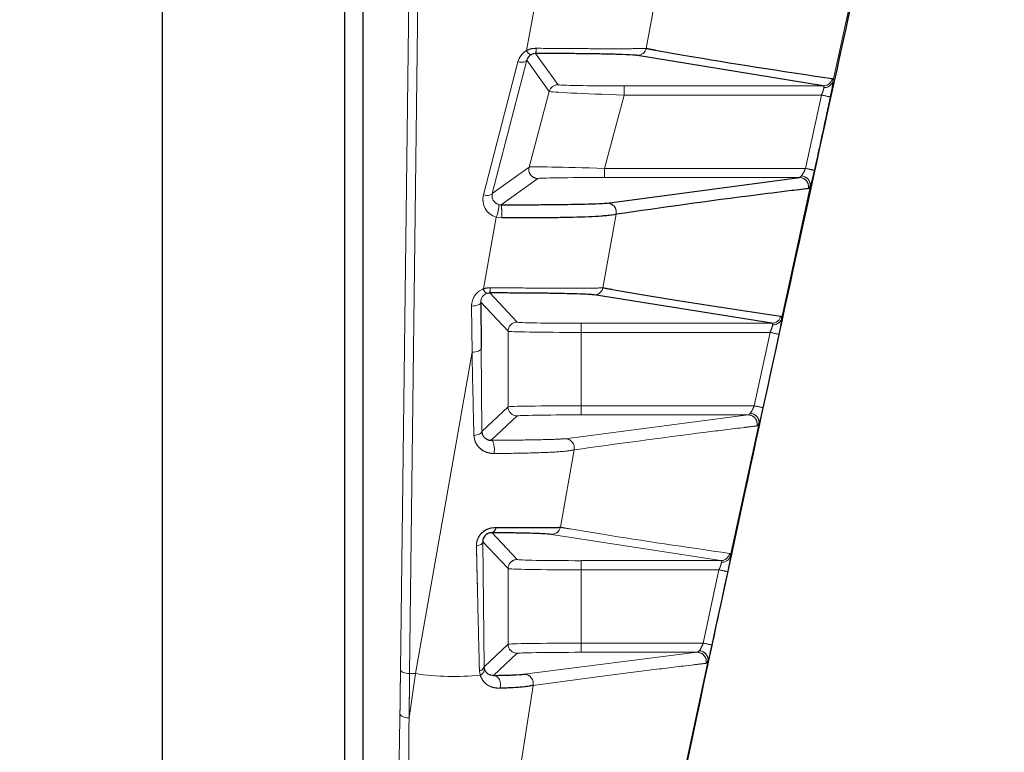
# Model space of a CAD drawing. Units: millimetres. Extents: x 19 to 6079, y 22 to 7479.
# Drawn here: x 2016 to 2043, y 4102 to 4122 of the extents above; entities that cross this region are included whole.
import ezdxf

# ---------------------------------------------------------------- set-up
doc = ezdxf.new("R2010")
doc.units = ezdxf.units.MM
doc.header["$LTSCALE"] = 30
doc.linetypes.add('SLD-Phantom', pattern=[12.7, 6.35, -1.27, 1.27, -1.27, 1.27, -1.27])
doc.linetypes.add('SLD-Solid', pattern=[0])
doc.layers.add('-FORMAT-', color=7, linetype='SLD-Solid')
doc.styles.add('SLDTEXTSTYLE1', font='TXT', dxfattribs={"width": 0.605})
doc.dimstyles.new('SLDDIMSTYLE0', dxfattribs={"dimtxt": 60, "dimasz": 75, "dimexe": 0, "dimexo": 0.0625, "dimgap": 15, "dimtad": 1, "dimdec": 1, "dimrnd": 1e-09, "dimzin": 12, "dimdsep": 46, "dimtxsty": 'SLDTEXTSTYLE1', "dimsah": 1, "dimcen": 0.09, "dimadec": 0, "dimazin": 3, "dimtfac": 1, "dimtdec": 1, "dimtofl": 0, "dimtmove": 0, "dimatfit": 3, "dimfxl": 1, "dimfrac": 2, "dimtolj": 1, "dimtzin": 12, "dimarcsym": 0})
doc.dimstyles.new('SLDDIMSTYLE1', dxfattribs={"dimtxt": 60, "dimasz": 75, "dimexe": 0, "dimexo": 0.0625, "dimgap": 15, "dimtad": 1, "dimdec": 1, "dimrnd": 1e-09, "dimzin": 12, "dimdsep": 46, "dimtxsty": 'SLDTEXTSTYLE1', "dimsah": 1, "dimcen": 0.09, "dimadec": 0, "dimazin": 3, "dimtfac": 1, "dimtdec": 1, "dimtmove": 0, "dimatfit": 0, "dimfxl": 1, "dimfrac": 2, "dimtolj": 1, "dimtzin": 12, "dimarcsym": 0})

# ---------------------------------------------------------------- blocks, each defined once
blk = doc.blocks.new('_D_8')
at = {"layer": '-FORMAT-'}
for p, q in [((1318.341, 4204.369), (2622.317, 4204.369)), ((2592.317, 4204.369), (2592.317, 3164.369))]:
    blk.add_line(p, q, dxfattribs=at)
for points in [[(2592.317, 4204.369), (2580.317, 4129.369), (2604.317, 4129.369)], [(2592.317, 3164.369), (2604.317, 3239.369), (2580.317, 3239.369)]]:
    blk.add_solid(points, dxfattribs=at)
at = {"layer": '-FORMAT-', "insert": (2514.973, 3592.703), "char_height": 60, "attachment_point": 1, "rotation": 90, "style": 'SLDTEXTSTYLE1'}
blk.add_mtext('1040', dxfattribs=at)
blk = doc.blocks.new('_D_9')
at = {"layer": '-FORMAT-'}
for p, q in [((1660.841, 3906.178), (1660.841, 4680.238)), ((2060.841, 4371.369), (2060.841, 4680.238)), ((1660.841, 4650.238), (1510.841, 4650.238)), ((1660.841, 4650.238), (2060.841, 4650.238)), ((2060.841, 4650.238), (2210.841, 4650.238))]:
    blk.add_line(p, q, dxfattribs=at)
for points in [[(1660.841, 4650.238), (1585.841, 4662.238), (1585.841, 4638.238)], [(2060.841, 4650.238), (2135.841, 4638.238), (2135.841, 4662.238)]]:
    blk.add_solid(points, dxfattribs=at)
at = {"layer": '-FORMAT-', "insert": (1792.091, 4727.582), "char_height": 60, "attachment_point": 1, "style": 'SLDTEXTSTYLE1'}
blk.add_mtext('400', dxfattribs=at)

msp = doc.modelspace()

# ---------------------------------------------------------------- linework, layer by layer
at = {"color": 7, "linetype": 'SLD-Solid'}
for p, q in [((2020.341, 4191.369), (2020.341, 3024.369)), ((2025.341, 3024.369), (2025.341, 4191.369)), ((2025.841, 4094.774), (2025.841, 4130.119)), ((2038.435, 4119.837), (2033.344, 4120.67)), ((2032.52, 4116.627), (2037.782, 4117.328)), ((2029.551, 4116.59), (2029.621, 4116.58)), ((2037.027, 4113.337), (2032.159, 4114.113)), ((2029.058, 4113.913), (2029.069, 4112.651))]:
    msp.add_line(p, q, dxfattribs=at)
at = {"color": 7, "linetype": 'SLD-Phantom', "lineweight": 18}
for p, q in [((2020.341, 4191.369), (2020.341, 3024.369)), ((2025.341, 3024.369), (2025.341, 4191.369)), ((2026.861, 4103.851), (2027.199, 4131.504)), ((2027.449, 4131.399), (2027.111, 4103.745)), ((2025.841, 4094.774), (2025.841, 4130.119)), ((2030.309, 4120.802), (2031.338, 4126.385)), ((2034.32, 4124.86), (2033.586, 4120.864)), ((2038.694, 4119.946), (2039.328, 4122.863)), ((2030.319, 4120.536), (2029.373, 4116.89)), ((2030.934, 4119.683), (2030.319, 4120.536)), ((2030.558, 4120.724), (2031.176, 4119.869)), ((2038.435, 4119.837), (2033.344, 4120.67)), ((2029.132, 4116.849), (2030.077, 4120.495)), ((2032.979, 4119.837), (2038.435, 4119.837)), ((2032.979, 4119.586), (2032.979, 4119.837)), ((2030.38, 4117.615), (2030.934, 4119.683)), ((2032.979, 4119.586), (2032.441, 4117.578)), ((2038.383, 4119.586), (2032.979, 4119.586)), ((2037.947, 4117.578), (2038.383, 4119.586)), ((2029.373, 4116.89), (2030.38, 4117.615)), ((2032.441, 4117.328), (2032.441, 4117.578)), ((2032.441, 4117.578), (2037.947, 4117.578)), ((2030.622, 4117.3), (2029.621, 4116.58)), ((2037.782, 4117.328), (2032.441, 4117.328)), ((2032.52, 4116.627), (2037.782, 4117.328)), ((2037.287, 4113.446), (2038.08, 4117.113)), ((2029.551, 4116.59), (2029.621, 4116.58)), ((2029.129, 4114.28), (2029.482, 4116.244)), ((2029.632, 4116.223), (2029.482, 4116.244)), ((2032.763, 4116.322), (2032.401, 4114.307)), ((2029.304, 4114.167), (2030.056, 4113.369)), ((2037.027, 4113.337), (2032.159, 4114.113)), ((2028.819, 4112.545), (2028.808, 4113.807)), ((2029.806, 4113.119), (2029.058, 4113.913)), ((2029.058, 4113.913), (2029.069, 4112.651)), ((2031.806, 4113.337), (2037.027, 4113.337)), ((2031.806, 4113.086), (2031.806, 4113.337)), ((2029.806, 4111.05), (2029.806, 4113.119)), ((2031.806, 4113.086), (2031.806, 4111.078)), ((2036.977, 4113.086), (2031.806, 4113.086)), ((2036.544, 4111.078), (2036.977, 4113.086)), ((2027.272, 4103.745), (2028.819, 4112.545)), ((2029.069, 4112.651), (2029.088, 4110.376)), ((2029.088, 4110.376), (2029.806, 4111.05)), ((2031.37, 4110.177), (2036.378, 4110.828)), ((2031.806, 4110.828), (2031.806, 4111.078)), ((2031.806, 4111.078), (2036.544, 4111.078)), ((2036.378, 4110.828), (2031.806, 4110.828)), ((2030.056, 4110.8), (2029.344, 4110.132)), ((2035.888, 4106.946), (2036.676, 4110.614)), ((2031.612, 4109.871), (2031.239, 4107.751)), ((2029.364, 4107.604), (2030.056, 4106.869)), ((2029.115, 4107.353), (2029.148, 4103.933)), ((2029.806, 4106.619), (2029.115, 4107.353)), ((2035.628, 4106.837), (2030.997, 4107.556)), ((2031.806, 4106.837), (2035.628, 4106.837)), ((2031.806, 4106.586), (2031.806, 4106.837)), ((2029.806, 4104.55), (2029.806, 4106.619)), ((2031.806, 4106.586), (2031.806, 4104.578)), ((2035.579, 4106.586), (2031.806, 4106.586)), ((2035.149, 4104.578), (2035.579, 4106.586)), ((2029.148, 4103.933), (2029.806, 4104.55)), ((2031.806, 4104.328), (2031.806, 4104.578)), ((2031.806, 4104.578), (2035.149, 4104.578)), ((2030.056, 4104.3), (2029.411, 4103.695)), ((2030.247, 4103.726), (2034.983, 4104.328)), ((2034.983, 4104.328), (2031.806, 4104.328)), ((2034.499, 4100.446), (2035.282, 4104.114)), ((2029.041, 4103.702), (2029.022, 4103.824)), ((2029.148, 4103.933), (2029.157, 4103.872)), ((2027.095, 4102.53), (2027.272, 4103.745)), ((2027.111, 4103.745), (2027.272, 4103.745)), ((2030.49, 4103.422), (2030.144, 4101.188))]:
    msp.add_line(p, q, dxfattribs=at)
at = {"color": 8, "linetype": 'SLD-Solid', "lineweight": 18}
for p, q in [((2026.861, 4103.851), (2027.199, 4131.504)), ((2027.449, 4131.399), (2027.111, 4103.745)), ((2030.309, 4120.802), (2031.338, 4126.385)), ((2034.32, 4124.86), (2033.586, 4120.864)), ((2038.694, 4119.946), (2039.328, 4122.863)), ((2030.319, 4120.536), (2029.373, 4116.89)), ((2030.934, 4119.683), (2030.319, 4120.536)), ((2030.558, 4120.724), (2031.176, 4119.869)), ((2029.132, 4116.849), (2030.077, 4120.495)), ((2032.979, 4119.837), (2038.435, 4119.837)), ((2032.979, 4119.586), (2032.979, 4119.837)), ((2030.38, 4117.615), (2030.934, 4119.683)), ((2032.979, 4119.586), (2032.441, 4117.578)), ((2038.383, 4119.586), (2032.979, 4119.586)), ((2037.947, 4117.578), (2038.383, 4119.586)), ((2029.373, 4116.89), (2030.38, 4117.615)), ((2032.441, 4117.328), (2032.441, 4117.578)), ((2032.441, 4117.578), (2037.947, 4117.578)), ((2030.622, 4117.3), (2029.621, 4116.58)), ((2037.782, 4117.328), (2032.441, 4117.328)), ((2037.287, 4113.446), (2038.08, 4117.113)), ((2029.129, 4114.28), (2029.482, 4116.244)), ((2029.632, 4116.223), (2029.482, 4116.244)), ((2032.763, 4116.322), (2032.401, 4114.307)), ((2029.304, 4114.167), (2030.056, 4113.369)), ((2028.819, 4112.545), (2028.808, 4113.807)), ((2029.806, 4113.119), (2029.058, 4113.913)), ((2031.806, 4113.337), (2037.027, 4113.337)), ((2031.806, 4113.086), (2031.806, 4113.337)), ((2029.806, 4111.05), (2029.806, 4113.119)), ((2031.806, 4113.086), (2031.806, 4111.078)), ((2036.977, 4113.086), (2031.806, 4113.086)), ((2036.544, 4111.078), (2036.977, 4113.086)), ((2027.272, 4103.745), (2028.819, 4112.545)), ((2029.069, 4112.651), (2029.088, 4110.376)), ((2029.088, 4110.376), (2029.806, 4111.05)), ((2031.37, 4110.177), (2036.378, 4110.828)), ((2031.806, 4110.828), (2031.806, 4111.078)), ((2031.806, 4111.078), (2036.544, 4111.078)), ((2036.378, 4110.828), (2031.806, 4110.828)), ((2030.056, 4110.8), (2029.344, 4110.132)), ((2035.888, 4106.946), (2036.676, 4110.614)), ((2031.612, 4109.871), (2031.239, 4107.751)), ((2029.364, 4107.604), (2030.056, 4106.869)), ((2029.115, 4107.353), (2029.148, 4103.933)), ((2029.806, 4106.619), (2029.115, 4107.353)), ((2035.628, 4106.837), (2030.997, 4107.556)), ((2031.806, 4106.837), (2035.628, 4106.837)), ((2031.806, 4106.586), (2031.806, 4106.837)), ((2029.806, 4104.55), (2029.806, 4106.619)), ((2031.806, 4106.586), (2031.806, 4104.578)), ((2035.579, 4106.586), (2031.806, 4106.586)), ((2035.149, 4104.578), (2035.579, 4106.586)), ((2029.148, 4103.933), (2029.806, 4104.55)), ((2031.806, 4104.328), (2031.806, 4104.578)), ((2031.806, 4104.578), (2035.149, 4104.578)), ((2030.056, 4104.3), (2029.411, 4103.695)), ((2030.247, 4103.726), (2034.983, 4104.328)), ((2034.983, 4104.328), (2031.806, 4104.328)), ((2034.499, 4100.446), (2035.282, 4104.114)), ((2029.041, 4103.702), (2029.022, 4103.824)), ((2029.148, 4103.933), (2029.157, 4103.872)), ((2027.095, 4102.53), (2027.272, 4103.745)), ((2027.111, 4103.745), (2027.272, 4103.745)), ((2030.49, 4103.422), (2030.144, 4101.188))]:
    msp.add_line(p, q, dxfattribs=at)
at = {"color": 8, "linetype": 'SLD-Solid', "lineweight": 18, "flags": 128}
for points in [[(2030.319, 4120.536), (2030.309, 4120.519), (2030.292, 4120.505), (2030.268, 4120.494), (2030.238, 4120.487), (2030.203, 4120.483), (2030.163, 4120.483), (2030.121, 4120.487), (2030.077, 4120.495)], [(2029.373, 4116.89), (2029.364, 4116.873), (2029.347, 4116.859), (2029.323, 4116.849), (2029.293, 4116.841), (2029.257, 4116.837), (2029.218, 4116.837), (2029.175, 4116.841), (2029.132, 4116.849)], [(2029.058, 4113.913), (2029.053, 4113.893), (2029.038, 4113.873), (2029.015, 4113.855), (2028.984, 4113.839), (2028.946, 4113.826), (2028.903, 4113.816), (2028.857, 4113.81), (2028.808, 4113.807)], [(2029.069, 4112.651), (2029.063, 4112.63), (2029.048, 4112.611), (2029.025, 4112.593), (2028.994, 4112.577), (2028.956, 4112.564), (2028.913, 4112.554), (2028.867, 4112.548), (2028.819, 4112.545)], [(2029.088, 4110.376), (2029.083, 4110.356), (2029.071, 4110.337), (2029.051, 4110.32), (2029.024, 4110.304), (2028.992, 4110.29), (2028.954, 4110.279), (2028.913, 4110.271), (2028.87, 4110.267)], [(2029.344, 4110.132), (2029.366, 4110.123), (2029.386, 4110.099), (2029.403, 4110.061), (2029.417, 4110.012), (2029.426, 4109.955), (2029.43, 4109.893), (2029.428, 4109.83), (2029.421, 4109.771)], [(2029.115, 4107.353), (2029.111, 4107.335), (2029.101, 4107.317), (2029.086, 4107.3), (2029.065, 4107.284), (2029.039, 4107.27), (2029.009, 4107.258), (2028.976, 4107.249), (2028.939, 4107.242)], [(2027.111, 4103.745), (2027.063, 4103.748), (2027.017, 4103.754), (2026.974, 4103.764), (2026.936, 4103.777), (2026.905, 4103.793), (2026.882, 4103.811), (2026.867, 4103.831), (2026.861, 4103.851)], [(2029.411, 4103.695), (2029.457, 4103.687), (2029.5, 4103.664), (2029.537, 4103.627), (2029.567, 4103.579), (2029.587, 4103.523), (2029.597, 4103.463), (2029.595, 4103.401), (2029.581, 4103.342)], [(2027.095, 4102.53), (2027.047, 4102.533), (2027.001, 4102.54), (2026.958, 4102.551), (2026.921, 4102.566), (2026.89, 4102.584), (2026.866, 4102.604), (2026.851, 4102.626), (2026.845, 4102.648)]]:
    msp.add_lwpolyline(points, dxfattribs=at)
at = {"color": 7, "linetype": 'SLD-Phantom', "lineweight": 18, "flags": 128}
for points in [[(2030.319, 4120.536), (2030.309, 4120.519), (2030.292, 4120.505), (2030.268, 4120.494), (2030.238, 4120.487), (2030.203, 4120.483), (2030.163, 4120.483), (2030.121, 4120.487), (2030.077, 4120.495)], [(2029.373, 4116.89), (2029.364, 4116.873), (2029.347, 4116.859), (2029.323, 4116.849), (2029.293, 4116.841), (2029.257, 4116.837), (2029.218, 4116.837), (2029.175, 4116.841), (2029.132, 4116.849)], [(2029.058, 4113.913), (2029.053, 4113.893), (2029.038, 4113.873), (2029.015, 4113.855), (2028.984, 4113.839), (2028.946, 4113.826), (2028.903, 4113.816), (2028.857, 4113.81), (2028.808, 4113.807)], [(2029.069, 4112.651), (2029.063, 4112.63), (2029.048, 4112.611), (2029.025, 4112.593), (2028.994, 4112.577), (2028.956, 4112.564), (2028.913, 4112.554), (2028.867, 4112.548), (2028.819, 4112.545)], [(2029.088, 4110.376), (2029.083, 4110.356), (2029.071, 4110.337), (2029.051, 4110.32), (2029.024, 4110.304), (2028.992, 4110.29), (2028.954, 4110.279), (2028.913, 4110.271), (2028.87, 4110.267)], [(2029.344, 4110.132), (2029.366, 4110.123), (2029.386, 4110.099), (2029.403, 4110.061), (2029.417, 4110.012), (2029.426, 4109.955), (2029.43, 4109.893), (2029.428, 4109.83), (2029.421, 4109.771)], [(2029.115, 4107.353), (2029.111, 4107.335), (2029.101, 4107.317), (2029.086, 4107.3), (2029.065, 4107.284), (2029.039, 4107.27), (2029.009, 4107.258), (2028.976, 4107.249), (2028.939, 4107.242)], [(2027.111, 4103.745), (2027.063, 4103.748), (2027.017, 4103.754), (2026.974, 4103.764), (2026.936, 4103.777), (2026.905, 4103.793), (2026.882, 4103.811), (2026.867, 4103.831), (2026.861, 4103.851)], [(2029.411, 4103.695), (2029.457, 4103.687), (2029.5, 4103.664), (2029.537, 4103.627), (2029.567, 4103.579), (2029.587, 4103.523), (2029.597, 4103.463), (2029.595, 4103.401), (2029.581, 4103.342)], [(2027.095, 4102.53), (2027.047, 4102.533), (2027.001, 4102.54), (2026.958, 4102.551), (2026.921, 4102.566), (2026.89, 4102.584), (2026.866, 4102.604), (2026.851, 4102.626), (2026.845, 4102.648)]]:
    msp.add_lwpolyline(points, dxfattribs=at)
at = {"color": 8, "linetype": 'SLD-Solid', "lineweight": 18}
for centre, radius, start, end in [((2030.495, 4120.884), 0.203, 203.961, 252.5477), ((2030.18, 4120.843), 0.396, 342.4647, 3.2741), ((2033.343, 4120.919), 0.25, 270.2227, 347.1323), ((2038.433, 4120.086), 0.249, 270.3205, 347.9927), ((2031.176, 4119.619), 0.25, 90.0155, 164.9845), ((2038.467, 4120.035), 0.243, 266.2008, 338.4618), ((2024.171, 4053.802), 67.302, 77.59679, 77.80929), ((2030.622, 4117.55), 0.25, 165.028, 269.9721), ((2023.74, 4051.699), 67.393, 77.61815, 77.83035), ((2037.78, 4117.078), 0.25, 347.8797, 89.535), ((2037.82, 4117.113), 0.259, 0.0032, 86.2715), ((2028.743, 4116.573), 0.809, 336.0352, 1.2208), ((2027.488, 4116.337), 2.147, 356.9473, 6.4938), ((2032.519, 4116.377), 0.25, 347.1614, 89.6666), ((2029.358, 4114.343), 0.238, 195.3395, 233.4551), ((2028.773, 4114.287), 0.544, 347.3343, 2.4429), ((2032.158, 4114.363), 0.25, 270.2358, 347.2428), ((2037.026, 4113.586), 0.249, 270.329, 348.0715), ((2030.056, 4113.119), 0.25, 90.0211, 179.9788), ((2037.06, 4113.536), 0.244, 266.2763, 338.4357), ((2022.783, 4046.998), 67.596, 77.66706, 77.87861), ((2030.056, 4111.05), 0.25, 180.0197, 269.9803), ((2036.376, 4110.578), 0.25, 347.9499, 89.523), ((2036.417, 4110.613), 0.26, 0.1642, 86.2101), ((2022.356, 4044.895), 67.686, 77.68947, 77.90072), ((2031.368, 4109.927), 0.25, 347.2613, 89.6473), ((2029.314, 4107.752), 0.156, 288.4499, 356.8267), ((2030.996, 4107.806), 0.249, 270.2496, 347.3606), ((2030.056, 4106.619), 0.25, 90.0211, 179.9788), ((2035.626, 4107.086), 0.249, 270.3379, 348.1542), ((2035.661, 4107.036), 0.244, 266.3636, 338.4229), ((2021.408, 4040.193), 67.889, 77.7408, 77.95141), ((2030.056, 4104.55), 0.25, 180.0197, 269.9803), ((2035.022, 4104.113), 0.26, 0.3159, 86.1484), ((2020.986, 4038.091), 67.979, 77.76432, 77.97464), ((2034.981, 4104.078), 0.25, 348.0235, 89.5105), ((2029.004, 4103.972), 0.15, 276.8386, 344.6834), ((2028.98, 4103.868), 0.177, 290.2113, 1.3755), ((2028.33, 4110.788), 7.122, 261.4576, 275.7337), ((2030.246, 4103.476), 0.25, 347.3682, 89.6271)]:
    msp.add_arc(centre, radius, start, end, dxfattribs=at)
at = {"color": 7, "linetype": 'SLD-Phantom', "lineweight": 18}
for centre, radius, start, end in [((2030.495, 4120.884), 0.203, 203.961, 252.5477), ((2030.18, 4120.843), 0.396, 342.4647, 3.2741), ((2033.343, 4120.919), 0.25, 270.2227, 347.1323), ((2038.433, 4120.086), 0.249, 270.3205, 347.9927), ((2031.176, 4119.619), 0.25, 90.0155, 164.9845), ((2038.467, 4120.035), 0.243, 266.2008, 338.4618), ((2024.171, 4053.802), 67.302, 77.59679, 77.80929), ((2030.622, 4117.55), 0.25, 165.028, 269.9721), ((2023.74, 4051.699), 67.393, 77.61815, 77.83035), ((2037.78, 4117.078), 0.25, 347.8797, 89.535), ((2037.82, 4117.113), 0.259, 0.0032, 86.2715), ((2028.743, 4116.573), 0.809, 336.0352, 1.2208), ((2027.488, 4116.337), 2.147, 356.9473, 6.4938), ((2032.519, 4116.377), 0.25, 347.1614, 89.6666), ((2029.358, 4114.343), 0.238, 195.3395, 233.4551), ((2028.773, 4114.287), 0.544, 347.3343, 2.4429), ((2032.158, 4114.363), 0.25, 270.2358, 347.2428), ((2037.026, 4113.586), 0.249, 270.329, 348.0715), ((2030.056, 4113.119), 0.25, 90.0211, 179.9788), ((2037.06, 4113.536), 0.244, 266.2763, 338.4357), ((2022.783, 4046.998), 67.596, 77.66706, 77.87861), ((2030.056, 4111.05), 0.25, 180.0197, 269.9803), ((2036.376, 4110.578), 0.25, 347.9499, 89.523), ((2036.417, 4110.613), 0.26, 0.1642, 86.2101), ((2022.356, 4044.895), 67.686, 77.68947, 77.90072), ((2031.368, 4109.927), 0.25, 347.2613, 89.6473), ((2029.314, 4107.752), 0.156, 288.4499, 356.8267), ((2030.996, 4107.806), 0.249, 270.2496, 347.3606), ((2030.056, 4106.619), 0.25, 90.0211, 179.9788), ((2035.626, 4107.086), 0.249, 270.3379, 348.1542), ((2035.661, 4107.036), 0.244, 266.3636, 338.4229), ((2021.408, 4040.193), 67.889, 77.7408, 77.95141), ((2030.056, 4104.55), 0.25, 180.0197, 269.9803), ((2035.022, 4104.113), 0.26, 0.3159, 86.1484), ((2020.986, 4038.091), 67.979, 77.76432, 77.97464), ((2034.981, 4104.078), 0.25, 348.0235, 89.5105), ((2029.004, 4103.972), 0.15, 276.8386, 344.6834), ((2028.98, 4103.868), 0.177, 290.2113, 1.3755), ((2028.33, 4110.788), 7.122, 261.4576, 275.7337), ((2030.246, 4103.476), 0.25, 347.3682, 89.6271)]:
    msp.add_arc(centre, radius, start, end, dxfattribs=at)
at = {"color": 8, "linetype": 'SLD-Solid', "lineweight": 18}
for centre, major_axis, ratio, start_param, end_param in [((2030.561, 4120.364), (-0.16, 0.479), 0.989134, 0.203082, 0.990624), ((2030.561, 4120.47), (-0.082, 0.242), 0.978276, 0.201249, 0.988791), ((2032.988, 4119.869), (1.812, 0), 0.017909, 3.154527, 4.70787), ((2032.988, 4119.619), (2.053, -0.065), 0.016045, 3.155564, 4.708907), ((2032.433, 4117.549), (2.053, -0.065), 0.013931, 1.567248, 3.120591), ((2032.433, 4117.299), (1.812, 0), 0.015811, 1.566278, 3.119621), ((2029.616, 4116.721), (0.45, -0.222), 0.98729, 3.343764, 4.894032), ((2029.616, 4116.826), (0.226, -0.109), 0.974872, 3.34001, 4.890278), ((2029.308, 4113.807), (-0.192, 0.468), 0.98791, 6.257757, 7.469094), ((2029.308, 4113.913), (-0.098, 0.236), 0.975844, 6.255368, 7.466705), ((2031.806, 4113.369), (1.75, 0), 0.018541, 3.159046, 4.712389), ((2031.806, 4113.119), (2, 0), 0.016359, 3.159046, 4.712389), ((2031.806, 4111.049), (2, 0), 0.014187, 1.570796, 3.124139), ((2031.806, 4110.799), (1.75, 0), 0.016369, 1.570796, 3.124139), ((2031.806, 4106.869), (1.75, 0), 0.018541, 3.159046, 4.712389), ((2031.806, 4106.619), (2, 0), 0.016359, 3.159046, 4.712389), ((2031.806, 4104.549), (2, 0), 0.014187, 1.570796, 3.124139), ((2031.806, 4104.299), (1.75, 0), 0.016369, 1.570796, 3.124139), ((2026.274, 4114.311), (0, 24.75), 0.026186, 4.221721, 4.276057), ((2026.524, 4114.311), (0, 25), 0.025924, 4.221721, 4.276057)]:
    msp.add_ellipse(centre, major_axis=major_axis, ratio=ratio, start_param=start_param, end_param=end_param, dxfattribs=at)
at = {"color": 7, "linetype": 'SLD-Phantom', "lineweight": 18}
for centre, major_axis, ratio, start_param, end_param in [((2030.561, 4120.364), (-0.16, 0.479), 0.989134, 0.203082, 0.990624), ((2030.561, 4120.47), (-0.082, 0.242), 0.978276, 0.201249, 0.988791), ((2032.988, 4119.869), (1.812, 0), 0.017909, 3.154527, 4.70787), ((2032.988, 4119.619), (2.053, -0.065), 0.016045, 3.155564, 4.708907), ((2032.433, 4117.549), (2.053, -0.065), 0.013931, 1.567248, 3.120591), ((2032.433, 4117.299), (1.812, 0), 0.015811, 1.566278, 3.119621), ((2029.616, 4116.721), (0.45, -0.222), 0.98729, 3.343764, 4.894032), ((2029.616, 4116.826), (0.226, -0.109), 0.974872, 3.34001, 4.890278), ((2029.308, 4113.807), (-0.192, 0.468), 0.98791, 6.257757, 7.469094), ((2029.308, 4113.913), (-0.098, 0.236), 0.975844, 6.255368, 7.466705), ((2031.806, 4113.369), (1.75, 0), 0.018541, 3.159046, 4.712389), ((2031.806, 4113.119), (2, 0), 0.016359, 3.159046, 4.712389), ((2031.806, 4111.049), (2, 0), 0.014187, 1.570796, 3.124139), ((2031.806, 4110.799), (1.75, 0), 0.016369, 1.570796, 3.124139), ((2031.806, 4106.869), (1.75, 0), 0.018541, 3.159046, 4.712389), ((2031.806, 4106.619), (2, 0), 0.016359, 3.159046, 4.712389), ((2031.806, 4104.549), (2, 0), 0.014187, 1.570796, 3.124139), ((2031.806, 4104.299), (1.75, 0), 0.016369, 1.570796, 3.124139), ((2026.274, 4114.311), (0, 24.75), 0.026186, 4.221721, 4.276057), ((2026.524, 4114.311), (0, 25), 0.025924, 4.221721, 4.276057)]:
    msp.add_ellipse(centre, major_axis=major_axis, ratio=ratio, start_param=start_param, end_param=end_param, dxfattribs=at)
at = {"color": 7, "linetype": 'SLD-Solid'}
for points, knots in [([(2033.007, 4093.245), (2033.631, 4096.215), (2035.882, 4106.929), (2038.227, 4117.623), (2039.921, 4125.351)], [0, 0, 0, 0, 0.27729, 1, 1, 1, 1]), ([(2033.586, 4120.864), (2033.603, 4120.861), (2033.686, 4120.845), (2034.036, 4120.781), (2035.567, 4120.507), (2037.283, 4120.246), (2038.677, 4120.034)], [0, 0, 0, 0, 0.011059, 0.055294, 0.232236, 1, 1, 1, 1]), ([(2033.344, 4120.67), (2033.327, 4120.672), (2033.264, 4120.681), (2032.977, 4120.695), (2032.357, 4120.71), (2031.528, 4120.721), (2030.881, 4120.723), (2030.558, 4120.724)], [0, 0, 0, 0, 0.089385, 0.330492, 0.554826, 0.777413, 1, 1, 1, 1]), ([(2038.025, 4117.026), (2038.002, 4117.023), (2037.891, 4117.009), (2037.426, 4116.952), (2035.568, 4116.721), (2034.012, 4116.499), (2032.763, 4116.322)], [0, 0, 0, 0, 0.0115926, 0.0579629, 0.2434445, 1, 1, 1, 1]), ([(2029.621, 4116.58), (2029.969, 4116.581), (2030.674, 4116.583), (2031.6, 4116.593), (2032.287, 4116.609), (2032.443, 4116.621), (2032.52, 4116.627)], [0, 0, 0, 0, 0.234638, 0.476618, 0.738725, 1, 1, 1, 1]), ([(2032.763, 4116.322), (2032.677, 4116.305), (2032.505, 4116.272), (2031.761, 4116.237), (2030.953, 4116.223), (2030.232, 4116.22), (2029.858, 4116.222), (2029.632, 4116.223)], [0, 0, 0, 0, 0.259772, 0.521535, 0.763988, 0.857629, 1, 1, 1, 1]), ([(2032.159, 4114.113), (2032.138, 4114.116), (2032.068, 4114.125), (2031.757, 4114.14), (2031.12, 4114.154), (2030.279, 4114.165), (2029.629, 4114.166), (2029.304, 4114.167)], [0, 0, 0, 0, 0.102442, 0.339371, 0.560418, 0.78022, 1, 1, 1, 1]), ([(2032.401, 4114.307), (2032.418, 4114.304), (2032.504, 4114.289), (2032.868, 4114.225), (2034.347, 4113.97), (2035.972, 4113.728), (2037.269, 4113.534)], [0, 0, 0, 0, 0.011862, 0.059309, 0.249098, 1, 1, 1, 1]), ([(2029.088, 4110.376), (2029.092, 4110.345), (2029.1, 4110.283), (2029.154, 4110.205), (2029.231, 4110.15), (2029.301, 4110.133), (2029.34, 4110.132), (2029.344, 4110.132)], [0, 0, 0, 0, 0.24203, 0.486596, 0.733111, 0.968031, 1, 1, 1, 1]), ([(2029.364, 4107.604), (2029.342, 4107.603), (2029.309, 4107.602), (2029.261, 4107.585), (2029.225, 4107.566), (2029.198, 4107.546), (2029.167, 4107.514), (2029.136, 4107.468), (2029.117, 4107.409), (2029.115, 4107.371), (2029.115, 4107.353)], [0, 0, 0, 0, 0.19194, 0.296796, 0.359534, 0.459, 0.502846, 0.653076, 0.83799, 1, 1, 1, 1]), ([(2030.997, 4107.556), (2030.927, 4107.563), (2030.791, 4107.576), (2030.217, 4107.593), (2029.649, 4107.6), (2029.364, 4107.604)], [0, 0, 0, 0, 0.347555, 0.673374, 1, 1, 1, 1]), ([(2029.47, 4107.743), (2029.779, 4107.742), (2030.393, 4107.74), (2030.88, 4107.743), (2031.143, 4107.747), (2031.205, 4107.75), (2031.239, 4107.751)], [0, 0, 0, 0, 0.327701, 0.653279, 0.809361, 1, 1, 1, 1]), ([(2029.411, 4103.695), (2029.6, 4103.699), (2030.032, 4103.708), (2030.17, 4103.72), (2030.247, 4103.726)], [0, 0, 0, 0, 0.436837, 1, 1, 1, 1]), ([(2030.49, 4103.422), (2030.4, 4103.404), (2030.275, 4103.379), (2029.894, 4103.355), (2029.683, 4103.346), (2029.581, 4103.342)], [0, 0, 0, 0, 0.561258, 0.788569, 1, 1, 1, 1])]:
    msp.add_open_spline(points, degree=3, knots=knots, dxfattribs=at)
at = {"color": 7, "linetype": 'SLD-Phantom', "lineweight": 18}
for points, knots in [([(2033.007, 4093.245), (2033.631, 4096.215), (2035.882, 4106.929), (2038.227, 4117.623), (2039.921, 4125.351)], [0, 0, 0, 0, 0.27729, 1, 1, 1, 1]), ([(2030.309, 4120.802), (2030.346, 4120.819), (2030.43, 4120.857), (2030.523, 4120.863), (2030.576, 4120.866)], [0, 0, 0, 0, 0.44304, 1, 1, 1, 1]), ([(2030.576, 4120.866), (2030.924, 4120.863), (2031.619, 4120.857), (2032.512, 4120.853), (2033.183, 4120.854), (2033.497, 4120.859), (2033.567, 4120.863), (2033.586, 4120.864)], [0, 0, 0, 0, 0.223479, 0.446835, 0.671198, 0.911256, 1, 1, 1, 1]), ([(2033.586, 4120.864), (2033.603, 4120.861), (2033.686, 4120.845), (2034.036, 4120.781), (2035.567, 4120.507), (2037.283, 4120.246), (2038.677, 4120.034)], [0, 0, 0, 0, 0.011059, 0.055294, 0.232236, 1, 1, 1, 1]), ([(2030.558, 4120.724), (2030.539, 4120.723), (2030.515, 4120.721), (2030.472, 4120.71), (2030.451, 4120.699), (2030.434, 4120.69)], [0, 0, 0, 0, 0.417492, 0.544397, 1, 1, 1, 1]), ([(2033.344, 4120.67), (2033.327, 4120.672), (2033.264, 4120.681), (2032.977, 4120.695), (2032.357, 4120.71), (2031.528, 4120.721), (2030.881, 4120.723), (2030.558, 4120.724)], [0, 0, 0, 0, 0.089385, 0.330492, 0.554826, 0.777413, 1, 1, 1, 1]), ([(2038.677, 4120.034), (2038.681, 4120.031), (2038.691, 4120.024), (2038.695, 4119.984), (2038.694, 4119.95), (2038.694, 4119.946)], [0, 0, 0, 0, 0.367482, 0.927785, 1, 1, 1, 1]), ([(2038.383, 4119.586), (2038.394, 4119.614), (2038.418, 4119.67), (2038.444, 4119.743), (2038.449, 4119.777), (2038.451, 4119.793)], [0, 0, 0, 0, 0.361487, 0.714519, 1, 1, 1, 1]), ([(2038.451, 4119.793), (2038.451, 4119.795), (2038.452, 4119.812), (2038.449, 4119.832), (2038.439, 4119.835), (2038.435, 4119.837)], [0, 0, 0, 0, 0.071741, 0.629388, 1, 1, 1, 1]), ([(2038.694, 4119.946), (2038.692, 4119.916), (2038.688, 4119.85), (2038.662, 4119.704), (2038.638, 4119.59), (2038.627, 4119.533)], [0, 0, 0, 0, 0.299774, 0.652897, 1, 1, 1, 1]), ([(2038.627, 4119.533), (2038.591, 4119.37), (2038.446, 4118.701), (2038.301, 4118.031), (2038.191, 4117.525)], [0, 0, 0, 0, 0.243286, 1, 1, 1, 1]), ([(2037.837, 4117.372), (2037.85, 4117.391), (2037.877, 4117.428), (2037.914, 4117.503), (2037.937, 4117.555), (2037.947, 4117.578)], [0, 0, 0, 0, 0.357961, 0.715655, 1, 1, 1, 1]), ([(2037.782, 4117.328), (2037.791, 4117.331), (2037.807, 4117.337), (2037.828, 4117.361), (2037.837, 4117.372)], [0, 0, 0, 0, 0.571708, 1, 1, 1, 1]), ([(2038.191, 4117.525), (2038.181, 4117.479), (2038.158, 4117.374), (2038.12, 4117.223), (2038.093, 4117.15), (2038.08, 4117.113)], [0, 0, 0, 0, 0.280113, 0.635826, 1, 1, 1, 1]), ([(2038.025, 4117.026), (2038.002, 4117.023), (2037.891, 4117.009), (2037.426, 4116.952), (2035.568, 4116.721), (2034.012, 4116.499), (2032.763, 4116.322)], [0, 0, 0, 0, 0.0115926, 0.0579629, 0.2434445, 1, 1, 1, 1]), ([(2038.08, 4117.113), (2038.07, 4117.092), (2038.048, 4117.042), (2038.033, 4117.032), (2038.025, 4117.026)], [0, 0, 0, 0, 0.422721, 1, 1, 1, 1]), ([(2029.621, 4116.58), (2029.969, 4116.581), (2030.674, 4116.583), (2031.6, 4116.593), (2032.287, 4116.609), (2032.443, 4116.621), (2032.52, 4116.627)], [0, 0, 0, 0, 0.234638, 0.476618, 0.738725, 1, 1, 1, 1]), ([(2032.763, 4116.322), (2032.677, 4116.305), (2032.505, 4116.272), (2031.761, 4116.237), (2030.953, 4116.223), (2030.232, 4116.22), (2029.858, 4116.222), (2029.632, 4116.223)], [0, 0, 0, 0, 0.259772, 0.521535, 0.763988, 0.857629, 1, 1, 1, 1]), ([(2029.129, 4114.28), (2029.141, 4114.284), (2029.201, 4114.303), (2029.266, 4114.307), (2029.317, 4114.31)], [0, 0, 0, 0, 0.205116, 1, 1, 1, 1]), ([(2029.304, 4114.167), (2029.286, 4114.166), (2029.262, 4114.165), (2029.234, 4114.157), (2029.222, 4114.153), (2029.217, 4114.151)], [0, 0, 0, 0, 0.5869708, 0.7898345, 1, 1, 1, 1]), ([(2032.159, 4114.113), (2032.138, 4114.116), (2032.068, 4114.125), (2031.757, 4114.14), (2031.12, 4114.154), (2030.279, 4114.165), (2029.629, 4114.166), (2029.304, 4114.167)], [0, 0, 0, 0, 0.102442, 0.339371, 0.560418, 0.78022, 1, 1, 1, 1]), ([(2029.317, 4114.31), (2029.666, 4114.307), (2030.365, 4114.301), (2031.271, 4114.297), (2031.96, 4114.298), (2032.3, 4114.302), (2032.377, 4114.306), (2032.401, 4114.307)], [0, 0, 0, 0, 0.220641, 0.441218, 0.662334, 0.898284, 1, 1, 1, 1]), ([(2032.401, 4114.307), (2032.418, 4114.304), (2032.504, 4114.289), (2032.868, 4114.225), (2034.347, 4113.97), (2035.972, 4113.728), (2037.269, 4113.534)], [0, 0, 0, 0, 0.011862, 0.059309, 0.249098, 1, 1, 1, 1]), ([(2037.269, 4113.534), (2037.274, 4113.531), (2037.284, 4113.524), (2037.287, 4113.484), (2037.287, 4113.45), (2037.287, 4113.446)], [0, 0, 0, 0, 0.368104, 0.927061, 1, 1, 1, 1]), ([(2036.977, 4113.086), (2036.988, 4113.114), (2037.012, 4113.17), (2037.037, 4113.243), (2037.042, 4113.277), (2037.044, 4113.293)], [0, 0, 0, 0, 0.361647, 0.714823, 1, 1, 1, 1]), ([(2037.044, 4113.293), (2037.044, 4113.295), (2037.045, 4113.312), (2037.041, 4113.332), (2037.031, 4113.335), (2037.027, 4113.337)], [0, 0, 0, 0, 0.072428, 0.628666, 1, 1, 1, 1]), ([(2037.287, 4113.446), (2037.285, 4113.416), (2037.281, 4113.35), (2037.256, 4113.204), (2037.232, 4113.09), (2037.221, 4113.034)], [0, 0, 0, 0, 0.299369, 0.652697, 1, 1, 1, 1]), ([(2037.221, 4113.034), (2037.185, 4112.871), (2037.041, 4112.201), (2036.897, 4111.532), (2036.788, 4111.025)], [0, 0, 0, 0, 0.243351, 1, 1, 1, 1]), ([(2028.87, 4110.267), (2028.866, 4110.416), (2028.849, 4111.172), (2028.832, 4111.934), (2028.819, 4112.545)], [0, 0, 0, 0, 0.197748, 1, 1, 1, 1]), ([(2036.378, 4110.828), (2036.387, 4110.831), (2036.403, 4110.837), (2036.425, 4110.861), (2036.434, 4110.872)], [0, 0, 0, 0, 0.5711168, 1, 1, 1, 1]), ([(2036.434, 4110.872), (2036.447, 4110.891), (2036.474, 4110.928), (2036.511, 4111.003), (2036.534, 4111.055), (2036.544, 4111.078)], [0, 0, 0, 0, 0.358545, 0.716654, 1, 1, 1, 1]), ([(2036.788, 4111.025), (2036.778, 4110.979), (2036.755, 4110.875), (2036.717, 4110.724), (2036.69, 4110.651), (2036.676, 4110.614)], [0, 0, 0, 0, 0.2792652, 0.6354009, 1, 1, 1, 1]), ([(2036.676, 4110.614), (2036.667, 4110.593), (2036.645, 4110.542), (2036.63, 4110.532), (2036.621, 4110.526)], [0, 0, 0, 0, 0.4233391, 1, 1, 1, 1]), ([(2029.088, 4110.376), (2029.092, 4110.345), (2029.1, 4110.283), (2029.154, 4110.205), (2029.231, 4110.15), (2029.301, 4110.133), (2029.34, 4110.132), (2029.344, 4110.132)], [0, 0, 0, 0, 0.24203, 0.486596, 0.733111, 0.968031, 1, 1, 1, 1]), ([(2036.621, 4110.526), (2036.598, 4110.523), (2036.485, 4110.51), (2036.013, 4110.453), (2034.26, 4110.237), (2032.778, 4110.033), (2031.612, 4109.871)], [0, 0, 0, 0, 0.012464, 0.062318, 0.261735, 1, 1, 1, 1]), ([(2029.421, 4109.771), (2029.412, 4109.771), (2029.331, 4109.772), (2029.184, 4109.806), (2029.016, 4109.918), (2028.897, 4110.077), (2028.879, 4110.204), (2028.87, 4110.267)], [0, 0, 0, 0, 0.035015, 0.282868, 0.53019, 0.767506, 1, 1, 1, 1]), ([(2029.344, 4110.132), (2029.388, 4110.133), (2029.767, 4110.135), (2030.441, 4110.142), (2031.132, 4110.158), (2031.291, 4110.17), (2031.37, 4110.177)], [0, 0, 0, 0, 0.039657, 0.34333, 0.672185, 1, 1, 1, 1]), ([(2031.612, 4109.871), (2031.525, 4109.855), (2031.35, 4109.822), (2030.601, 4109.787), (2029.876, 4109.774), (2029.469, 4109.771), (2029.421, 4109.771)], [0, 0, 0, 0, 0.326463, 0.655419, 0.960179, 1, 1, 1, 1]), ([(2028.939, 4107.242), (2028.941, 4107.277), (2028.944, 4107.356), (2028.989, 4107.476), (2029.071, 4107.588), (2029.186, 4107.677), (2029.327, 4107.735), (2029.422, 4107.74), (2029.47, 4107.743)], [0, 0, 0, 0, 0.139857, 0.312045, 0.468605, 0.631034, 0.814985, 1, 1, 1, 1]), ([(2029.364, 4107.604), (2029.342, 4107.603), (2029.309, 4107.602), (2029.261, 4107.585), (2029.225, 4107.566), (2029.198, 4107.546), (2029.167, 4107.514), (2029.136, 4107.468), (2029.117, 4107.409), (2029.115, 4107.371), (2029.115, 4107.353)], [0, 0, 0, 0, 0.19194, 0.296796, 0.359534, 0.459, 0.502846, 0.653076, 0.83799, 1, 1, 1, 1]), ([(2030.997, 4107.556), (2030.927, 4107.563), (2030.791, 4107.576), (2030.217, 4107.593), (2029.649, 4107.6), (2029.364, 4107.604)], [0, 0, 0, 0, 0.347555, 0.673374, 1, 1, 1, 1]), ([(2029.47, 4107.743), (2029.779, 4107.742), (2030.393, 4107.74), (2030.88, 4107.743), (2031.143, 4107.747), (2031.205, 4107.75), (2031.239, 4107.751)], [0, 0, 0, 0, 0.327701, 0.653279, 0.809361, 1, 1, 1, 1]), ([(2031.239, 4107.751), (2031.257, 4107.748), (2031.346, 4107.733), (2031.724, 4107.669), (2033.145, 4107.433), (2034.675, 4107.209), (2035.87, 4107.035)], [0, 0, 0, 0, 0.012791, 0.063954, 0.268609, 1, 1, 1, 1]), ([(2029.022, 4103.824), (2029.018, 4103.967), (2029, 4104.684), (2028.973, 4105.82), (2028.949, 4106.824), (2028.939, 4107.242)], [0, 0, 0, 0, 0.127341, 0.636739, 1, 1, 1, 1]), ([(2035.579, 4106.586), (2035.591, 4106.614), (2035.614, 4106.67), (2035.639, 4106.743), (2035.644, 4106.777), (2035.646, 4106.792)], [0, 0, 0, 0, 0.361649, 0.714819, 1, 1, 1, 1]), ([(2035.646, 4106.792), (2035.646, 4106.794), (2035.646, 4106.812), (2035.642, 4106.832), (2035.632, 4106.835), (2035.628, 4106.837)], [0, 0, 0, 0, 0.072417, 0.627643, 1, 1, 1, 1]), ([(2035.888, 4106.946), (2035.887, 4106.916), (2035.883, 4106.85), (2035.858, 4106.704), (2035.835, 4106.59), (2035.823, 4106.534)], [0, 0, 0, 0, 0.299282, 0.652654, 1, 1, 1, 1]), ([(2035.87, 4107.035), (2035.874, 4107.032), (2035.885, 4107.024), (2035.889, 4106.984), (2035.888, 4106.95), (2035.888, 4106.946)], [0, 0, 0, 0, 0.369025, 0.927039, 1, 1, 1, 1]), ([(2035.823, 4106.534), (2035.788, 4106.371), (2035.645, 4105.701), (2035.501, 4105.032), (2035.393, 4104.525)], [0, 0, 0, 0, 0.243418, 1, 1, 1, 1]), ([(2034.983, 4104.328), (2034.992, 4104.331), (2035.008, 4104.337), (2035.03, 4104.361), (2035.039, 4104.372)], [0, 0, 0, 0, 0.570966, 1, 1, 1, 1]), ([(2035.039, 4104.372), (2035.053, 4104.391), (2035.079, 4104.428), (2035.116, 4104.503), (2035.139, 4104.555), (2035.149, 4104.578)], [0, 0, 0, 0, 0.35897, 0.71733, 1, 1, 1, 1]), ([(2035.393, 4104.525), (2035.383, 4104.48), (2035.36, 4104.376), (2035.322, 4104.225), (2035.295, 4104.151), (2035.282, 4104.114)], [0, 0, 0, 0, 0.278732, 0.635134, 1, 1, 1, 1]), ([(2035.282, 4104.114), (2035.272, 4104.093), (2035.25, 4104.043), (2035.235, 4104.032), (2035.226, 4104.026)], [0, 0, 0, 0, 0.423524, 1, 1, 1, 1]), ([(2029.157, 4103.872), (2029.171, 4103.842), (2029.203, 4103.77), (2029.295, 4103.706), (2029.371, 4103.699), (2029.411, 4103.695)], [0, 0, 0, 0, 0.254333, 0.605552, 1, 1, 1, 1]), ([(2035.226, 4104.026), (2035.203, 4104.024), (2035.088, 4104.01), (2034.609, 4103.953), (2032.965, 4103.754), (2031.565, 4103.566), (2030.49, 4103.422)], [0, 0, 0, 0, 0.013489, 0.067445, 0.283271, 1, 1, 1, 1]), ([(2029.581, 4103.342), (2029.496, 4103.349), (2029.334, 4103.364), (2029.135, 4103.498), (2029.07, 4103.641), (2029.041, 4103.702)], [0, 0, 0, 0, 0.386531, 0.73552, 1, 1, 1, 1]), ([(2029.411, 4103.695), (2029.6, 4103.699), (2030.032, 4103.708), (2030.17, 4103.72), (2030.247, 4103.726)], [0, 0, 0, 0, 0.436837, 1, 1, 1, 1]), ([(2030.49, 4103.422), (2030.4, 4103.404), (2030.275, 4103.379), (2029.894, 4103.355), (2029.683, 4103.346), (2029.581, 4103.342)], [0, 0, 0, 0, 0.561258, 0.788569, 1, 1, 1, 1]), ([(2026.64, 4093.974), (2026.663, 4094.623), (2026.709, 4095.929), (2026.782, 4098.737), (2026.821, 4101.162), (2026.845, 4102.648)], [0, 0, 0, 0, 0.275941, 0.556423, 1, 1, 1, 1]), ([(2027.095, 4102.53), (2027.085, 4101.022), (2027.073, 4099.299), (2027.035, 4097.055), (2027.002, 4095.5), (2026.963, 4094.34), (2026.943, 4093.772)], [0, 0, 0, 0, 0.443753, 0.50664, 0.758596, 1, 1, 1, 1])]:
    msp.add_open_spline(points, degree=3, knots=knots, dxfattribs=at)
at = {"color": 8, "linetype": 'SLD-Solid', "lineweight": 18}
for points, knots in [([(2030.309, 4120.802), (2030.346, 4120.819), (2030.43, 4120.857), (2030.523, 4120.863), (2030.576, 4120.866)], [0, 0, 0, 0, 0.44304, 1, 1, 1, 1]), ([(2030.576, 4120.866), (2030.924, 4120.863), (2031.619, 4120.857), (2032.512, 4120.853), (2033.183, 4120.854), (2033.497, 4120.859), (2033.567, 4120.863), (2033.586, 4120.864)], [0, 0, 0, 0, 0.223479, 0.446835, 0.671198, 0.911256, 1, 1, 1, 1]), ([(2030.558, 4120.724), (2030.539, 4120.723), (2030.515, 4120.721), (2030.472, 4120.71), (2030.451, 4120.699), (2030.434, 4120.69)], [0, 0, 0, 0, 0.417492, 0.544397, 1, 1, 1, 1]), ([(2038.677, 4120.034), (2038.681, 4120.031), (2038.691, 4120.024), (2038.695, 4119.984), (2038.694, 4119.95), (2038.694, 4119.946)], [0, 0, 0, 0, 0.367482, 0.927785, 1, 1, 1, 1]), ([(2038.383, 4119.586), (2038.394, 4119.614), (2038.418, 4119.67), (2038.444, 4119.743), (2038.449, 4119.777), (2038.451, 4119.793)], [0, 0, 0, 0, 0.361487, 0.714519, 1, 1, 1, 1]), ([(2038.451, 4119.793), (2038.451, 4119.795), (2038.452, 4119.812), (2038.449, 4119.832), (2038.439, 4119.835), (2038.435, 4119.837)], [0, 0, 0, 0, 0.071741, 0.629388, 1, 1, 1, 1]), ([(2038.694, 4119.946), (2038.692, 4119.916), (2038.688, 4119.85), (2038.662, 4119.704), (2038.638, 4119.59), (2038.627, 4119.533)], [0, 0, 0, 0, 0.299774, 0.652897, 1, 1, 1, 1]), ([(2038.627, 4119.533), (2038.591, 4119.37), (2038.446, 4118.701), (2038.301, 4118.031), (2038.191, 4117.525)], [0, 0, 0, 0, 0.243286, 1, 1, 1, 1]), ([(2037.837, 4117.372), (2037.85, 4117.391), (2037.877, 4117.428), (2037.914, 4117.503), (2037.937, 4117.555), (2037.947, 4117.578)], [0, 0, 0, 0, 0.357961, 0.715655, 1, 1, 1, 1]), ([(2037.782, 4117.328), (2037.791, 4117.331), (2037.807, 4117.337), (2037.828, 4117.361), (2037.837, 4117.372)], [0, 0, 0, 0, 0.571708, 1, 1, 1, 1]), ([(2038.191, 4117.525), (2038.181, 4117.479), (2038.158, 4117.374), (2038.12, 4117.223), (2038.093, 4117.15), (2038.08, 4117.113)], [0, 0, 0, 0, 0.280113, 0.635826, 1, 1, 1, 1]), ([(2038.08, 4117.113), (2038.07, 4117.092), (2038.048, 4117.042), (2038.033, 4117.032), (2038.025, 4117.026)], [0, 0, 0, 0, 0.422721, 1, 1, 1, 1]), ([(2029.129, 4114.28), (2029.141, 4114.284), (2029.201, 4114.303), (2029.266, 4114.307), (2029.317, 4114.31)], [0, 0, 0, 0, 0.205116, 1, 1, 1, 1]), ([(2029.304, 4114.167), (2029.286, 4114.166), (2029.262, 4114.165), (2029.234, 4114.157), (2029.222, 4114.153), (2029.217, 4114.151)], [0, 0, 0, 0, 0.5869708, 0.7898345, 1, 1, 1, 1]), ([(2029.317, 4114.31), (2029.666, 4114.307), (2030.365, 4114.301), (2031.271, 4114.297), (2031.96, 4114.298), (2032.3, 4114.302), (2032.377, 4114.306), (2032.401, 4114.307)], [0, 0, 0, 0, 0.220641, 0.441218, 0.662334, 0.898284, 1, 1, 1, 1]), ([(2037.269, 4113.534), (2037.274, 4113.531), (2037.284, 4113.524), (2037.287, 4113.484), (2037.287, 4113.45), (2037.287, 4113.446)], [0, 0, 0, 0, 0.368104, 0.927061, 1, 1, 1, 1]), ([(2036.977, 4113.086), (2036.988, 4113.114), (2037.012, 4113.17), (2037.037, 4113.243), (2037.042, 4113.277), (2037.044, 4113.293)], [0, 0, 0, 0, 0.361647, 0.714823, 1, 1, 1, 1]), ([(2037.044, 4113.293), (2037.044, 4113.295), (2037.045, 4113.312), (2037.041, 4113.332), (2037.031, 4113.335), (2037.027, 4113.337)], [0, 0, 0, 0, 0.072428, 0.628666, 1, 1, 1, 1]), ([(2037.287, 4113.446), (2037.285, 4113.416), (2037.281, 4113.35), (2037.256, 4113.204), (2037.232, 4113.09), (2037.221, 4113.034)], [0, 0, 0, 0, 0.299369, 0.652697, 1, 1, 1, 1]), ([(2037.221, 4113.034), (2037.185, 4112.871), (2037.041, 4112.201), (2036.897, 4111.532), (2036.788, 4111.025)], [0, 0, 0, 0, 0.243351, 1, 1, 1, 1]), ([(2028.87, 4110.267), (2028.866, 4110.416), (2028.849, 4111.172), (2028.832, 4111.934), (2028.819, 4112.545)], [0, 0, 0, 0, 0.197748, 1, 1, 1, 1]), ([(2036.378, 4110.828), (2036.387, 4110.831), (2036.403, 4110.837), (2036.425, 4110.861), (2036.434, 4110.872)], [0, 0, 0, 0, 0.5711168, 1, 1, 1, 1]), ([(2036.434, 4110.872), (2036.447, 4110.891), (2036.474, 4110.928), (2036.511, 4111.003), (2036.534, 4111.055), (2036.544, 4111.078)], [0, 0, 0, 0, 0.358545, 0.716654, 1, 1, 1, 1]), ([(2036.788, 4111.025), (2036.778, 4110.979), (2036.755, 4110.875), (2036.717, 4110.724), (2036.69, 4110.651), (2036.676, 4110.614)], [0, 0, 0, 0, 0.279265, 0.635401, 1, 1, 1, 1]), ([(2036.676, 4110.614), (2036.667, 4110.593), (2036.645, 4110.542), (2036.63, 4110.532), (2036.621, 4110.526)], [0, 0, 0, 0, 0.4233391, 1, 1, 1, 1]), ([(2036.621, 4110.526), (2036.598, 4110.523), (2036.485, 4110.51), (2036.013, 4110.453), (2034.26, 4110.237), (2032.778, 4110.033), (2031.612, 4109.871)], [0, 0, 0, 0, 0.012464, 0.062318, 0.261735, 1, 1, 1, 1]), ([(2029.421, 4109.771), (2029.412, 4109.771), (2029.331, 4109.772), (2029.184, 4109.806), (2029.016, 4109.918), (2028.897, 4110.077), (2028.879, 4110.204), (2028.87, 4110.267)], [0, 0, 0, 0, 0.035015, 0.282868, 0.53019, 0.767506, 1, 1, 1, 1]), ([(2029.344, 4110.132), (2029.388, 4110.133), (2029.767, 4110.135), (2030.441, 4110.142), (2031.132, 4110.158), (2031.291, 4110.17), (2031.37, 4110.177)], [0, 0, 0, 0, 0.039657, 0.34333, 0.672185, 1, 1, 1, 1]), ([(2031.612, 4109.871), (2031.525, 4109.855), (2031.35, 4109.822), (2030.601, 4109.787), (2029.876, 4109.774), (2029.469, 4109.771), (2029.421, 4109.771)], [0, 0, 0, 0, 0.326463, 0.655419, 0.960179, 1, 1, 1, 1]), ([(2028.939, 4107.242), (2028.941, 4107.277), (2028.944, 4107.356), (2028.989, 4107.476), (2029.071, 4107.588), (2029.186, 4107.677), (2029.327, 4107.735), (2029.422, 4107.74), (2029.47, 4107.743)], [0, 0, 0, 0, 0.139857, 0.312045, 0.468605, 0.631034, 0.814985, 1, 1, 1, 1]), ([(2031.239, 4107.751), (2031.257, 4107.748), (2031.346, 4107.733), (2031.724, 4107.669), (2033.145, 4107.433), (2034.675, 4107.209), (2035.87, 4107.035)], [0, 0, 0, 0, 0.012791, 0.063954, 0.268609, 1, 1, 1, 1]), ([(2029.022, 4103.824), (2029.018, 4103.967), (2029, 4104.684), (2028.973, 4105.82), (2028.949, 4106.824), (2028.939, 4107.242)], [0, 0, 0, 0, 0.127341, 0.636739, 1, 1, 1, 1]), ([(2035.579, 4106.586), (2035.591, 4106.614), (2035.614, 4106.67), (2035.639, 4106.743), (2035.644, 4106.777), (2035.646, 4106.792)], [0, 0, 0, 0, 0.361649, 0.714819, 1, 1, 1, 1]), ([(2035.646, 4106.792), (2035.646, 4106.794), (2035.646, 4106.812), (2035.642, 4106.832), (2035.632, 4106.835), (2035.628, 4106.837)], [0, 0, 0, 0, 0.072417, 0.627643, 1, 1, 1, 1]), ([(2035.888, 4106.946), (2035.887, 4106.916), (2035.883, 4106.85), (2035.858, 4106.704), (2035.835, 4106.59), (2035.823, 4106.534)], [0, 0, 0, 0, 0.299282, 0.652654, 1, 1, 1, 1]), ([(2035.87, 4107.035), (2035.874, 4107.032), (2035.885, 4107.024), (2035.889, 4106.984), (2035.888, 4106.95), (2035.888, 4106.946)], [0, 0, 0, 0, 0.369025, 0.927039, 1, 1, 1, 1]), ([(2035.823, 4106.534), (2035.788, 4106.371), (2035.645, 4105.701), (2035.501, 4105.032), (2035.393, 4104.525)], [0, 0, 0, 0, 0.243418, 1, 1, 1, 1]), ([(2034.983, 4104.328), (2034.992, 4104.331), (2035.008, 4104.337), (2035.03, 4104.361), (2035.039, 4104.372)], [0, 0, 0, 0, 0.570966, 1, 1, 1, 1]), ([(2035.039, 4104.372), (2035.053, 4104.391), (2035.079, 4104.428), (2035.116, 4104.503), (2035.139, 4104.555), (2035.149, 4104.578)], [0, 0, 0, 0, 0.35897, 0.71733, 1, 1, 1, 1]), ([(2035.393, 4104.525), (2035.383, 4104.48), (2035.36, 4104.376), (2035.322, 4104.225), (2035.295, 4104.151), (2035.282, 4104.114)], [0, 0, 0, 0, 0.278732, 0.635134, 1, 1, 1, 1]), ([(2035.282, 4104.114), (2035.272, 4104.093), (2035.25, 4104.043), (2035.235, 4104.032), (2035.226, 4104.026)], [0, 0, 0, 0, 0.423524, 1, 1, 1, 1]), ([(2029.157, 4103.872), (2029.171, 4103.842), (2029.203, 4103.77), (2029.295, 4103.706), (2029.371, 4103.699), (2029.411, 4103.695)], [0, 0, 0, 0, 0.254333, 0.605552, 1, 1, 1, 1]), ([(2035.226, 4104.026), (2035.203, 4104.024), (2035.088, 4104.01), (2034.609, 4103.953), (2032.965, 4103.754), (2031.565, 4103.566), (2030.49, 4103.422)], [0, 0, 0, 0, 0.013489, 0.067445, 0.283271, 1, 1, 1, 1]), ([(2029.581, 4103.342), (2029.496, 4103.349), (2029.334, 4103.364), (2029.135, 4103.498), (2029.07, 4103.641), (2029.041, 4103.702)], [0, 0, 0, 0, 0.386531, 0.73552, 1, 1, 1, 1]), ([(2026.64, 4093.974), (2026.663, 4094.623), (2026.709, 4095.929), (2026.782, 4098.737), (2026.821, 4101.162), (2026.845, 4102.648)], [0, 0, 0, 0, 0.275941, 0.556423, 1, 1, 1, 1]), ([(2027.095, 4102.53), (2027.085, 4101.022), (2027.073, 4099.299), (2027.035, 4097.055), (2027.002, 4095.5), (2026.963, 4094.34), (2026.943, 4093.772)], [0, 0, 0, 0, 0.443753, 0.50664, 0.758596, 1, 1, 1, 1])]:
    msp.add_open_spline(points, degree=3, knots=knots, dxfattribs=at)

# ---------------------------------------------------------------- dimensions: what is measured, and where the dimension line sits
at = {"layer": '-FORMAT-'}
dim = msp.add_linear_dim(base=(2060.841, 4650.238), p1=(1660.841, 3876.178), p2=(2060.841, 4341.369), dimstyle='SLDDIMSTYLE1', dxfattribs=at)
dim.commit()
dim.dimension.update_dxf_attribs({"geometry": '_D_9', "text_midpoint": (1860.841, 4650.238), "dimtype": 160})
dim = msp.add_linear_dim(base=(2592.317, 3164.369), p1=(1288.341, 4204.369), p2=(231.774, 3164.369), angle=90, dimstyle='SLDDIMSTYLE0', dxfattribs=at)
dim.commit()
dim.dimension.update_dxf_attribs({"geometry": '_D_8', "text_midpoint": (2592.317, 3684.369), "dimtype": 160})

doc.saveas('drawing.dxf')
